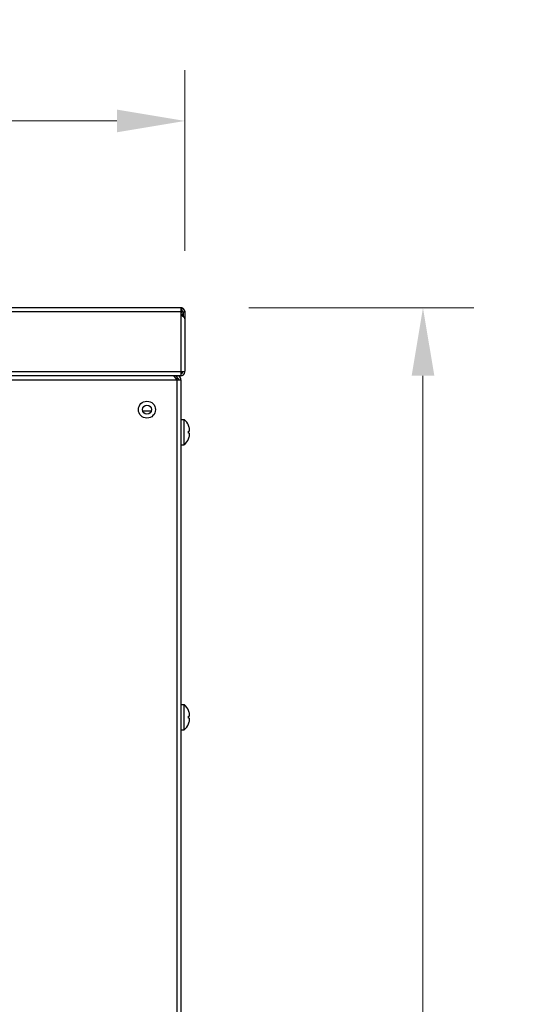
# Model space of a CAD drawing. Units: inches. Extents: x -58 to 92, y -16 to 79.
# Drawn here: x 30 to 38, y 21 to 36 of the extents above; entities that cross this region are included whole.
import ezdxf

# ---------------------------------------------------------------- set-up
doc = ezdxf.new("R2010")
doc.units = ezdxf.units.IN
doc.header["$LTSCALE"] = 2.42
doc.header["$MEASUREMENT"] = 0
doc.header["$PDMODE"] = 3
doc.header["$PDSIZE"] = 0.3125
doc.layers.get('0').update_dxf_attribs({"linetype": 'CONTINUOUS'})
doc.layers.get('Defpoints').update_dxf_attribs({"linetype": 'CONTINUOUS'})
doc.layers.add('AXIS', color=7, linetype='CONTINUOUS')
doc.styles.add('romans', font='romans.shx')
doc.styles.get("Standard").update_dxf_attribs({"font": 'txt', "width": 0.8})
doc.dimstyles.get("Standard").update_dxf_attribs({"dimtxt": 0.1, "dimasz": 0.15, "dimexe": 0.18, "dimexo": 0.0625, "dimgap": 0.09, "dimtad": 1, "dimzin": 4, "dimdsep": 46, "dimtxsty": 'Standard', "dimcen": 0.09, "dimadec": 0, "dimazin": 0, "dimtp": 0.03, "dimtm": 0.03, "dimtfac": 1, "dimtofl": 0, "dimtmove": 0, "dimatfit": 3, "dimfxl": 1, "dimtolj": 1, "dimtzin": 4, "dimarcsym": 0})

# ---------------------------------------------------------------- blocks, each defined once
blk = doc.blocks.new('*D1')
at = {"color": 0, "lineweight": 0}
for p, q in [((16.551, 32.54), (16.551, 35.204)), ((32.669, 32.54), (32.669, 35.204)), ((17.551, 34.454), (21.802, 34.454)), ((31.669, 34.454), (27.418, 34.454))]:
    blk.add_line(p, q, dxfattribs=at)
for points in [[(17.551, 34.621), (17.551, 34.287), (16.551, 34.454)], [(31.669, 34.621), (31.669, 34.287), (32.669, 34.454)]]:
    blk.add_solid(points, dxfattribs=at)
at = {"layer": 'Defpoints', "color": 0, "lineweight": 0}
for p in [(32.669, 34.454), (16.551, 31.54), (32.669, 31.54)]:
    blk.add_point(p, dxfattribs=at)
at = {"color": 0, "lineweight": 0, "insert": (24.61, 34.454), "char_height": 1, "attachment_point": 5, "style": 'romans'}
blk.add_mtext('\\A1;16 1/8', dxfattribs=at)
blk = doc.blocks.new('*D3')
at = {"color": 0, "lineweight": 0}
for p, q in [((33.609, 31.701), (36.923, 31.701)), ((36.173, 30.701), (36.173, 19.227)), ((36.173, 1.946), (36.173, 13.421)), ((31.366, 0.946), (36.923, 0.946))]:
    blk.add_line(p, q, dxfattribs=at)
for points in [[(36.006, 30.701), (36.34, 30.701), (36.173, 31.701)], [(36.006, 1.946), (36.34, 1.946), (36.173, 0.946)]]:
    blk.add_solid(points, dxfattribs=at)
at = {"layer": 'Defpoints', "color": 0, "lineweight": 0}
for p in [(32.609, 31.701), (30.366, 0.946), (36.173, 0.946)]:
    blk.add_point(p, dxfattribs=at)
at = {"color": 0, "lineweight": 0, "insert": (36.173, 16.324), "char_height": 1, "attachment_point": 5, "rotation": 90, "style": 'romans'}
blk.add_mtext('\\A1;30 3/4', dxfattribs=at)

msp = doc.modelspace()

# ---------------------------------------------------------------- linework, layer by layer
at = {"color": 7, "linetype": 'Continuous'}
for p, q in [((32.60901, 31.70148), (16.61101, 31.70148)), ((32.60901, 31.64048), (16.61101, 31.64048)), ((32.60901, 31.70148), (32.60901, 31.59319)), ((32.61569, 31.62893), (32.62238, 31.64048)), ((32.62916, 31.69806), (32.61925, 31.66974)), ((32.62851, 31.66302), (32.61925, 31.66974)), ((32.62238, 31.64048), (32.63146, 31.64048)), ((32.63204, 31.65352), (32.62851, 31.66302)), ((32.64646, 31.68744), (32.62916, 31.69806)), ((32.62944, 31.64486), (32.63204, 31.65352)), ((32.63303, 31.64389), (32.62944, 31.64486)), ((32.63146, 31.64048), (32.64005, 31.64048)), ((32.63658, 31.64243), (32.63303, 31.64389)), ((32.64005, 31.64048), (32.63658, 31.64243)), ((32.64005, 31.64048), (32.64808, 31.64048)), ((32.65012, 31.63198), (32.64005, 31.64048)), ((32.65703, 31.67205), (32.64646, 31.68744)), ((32.64808, 31.64048), (32.6563, 31.64048)), ((32.65012, 31.63198), (32.65333, 31.63608)), ((32.65333, 31.63608), (32.6563, 31.64048)), ((32.6563, 31.64048), (32.67001, 31.64048)), ((32.67001, 31.54014), (32.67001, 31.64048)), ((32.63904, 31.57527), (32.60816, 31.59319)), ((32.60859, 31.59283), (32.60816, 30.76248)), ((32.66109, 31.5577), (32.63904, 31.57527)), ((32.66916, 31.54014), (32.66109, 31.5577)), ((32.66916, 31.54014), (32.66916, 30.76248)), ((16.55086, 30.76248), (32.66916, 30.76248)), ((32.60901, 30.76248), (32.60901, 30.70148)), ((16.61001, 30.64048), (32.61001, 30.64048)), ((32.60901, 30.70148), (16.61101, 30.70148)), ((32.52685, 30.67424), (32.50468, 30.69424)), ((32.5319, 30.69417), (32.52182, 30.69566)), ((32.54901, 30.64622), (32.52685, 30.67424)), ((32.549, 30.6881), (32.5319, 30.69417)), ((32.549, 30.6881), (32.54901, 30.68158)), ((32.549, 30.68408), (32.549, 30.6881)), ((32.549, 30.68408), (32.54901, 30.64048)), ((32.54901, 30.70148), (32.54901, 30.6881)), ((32.54901, 30.64048), (32.54901, 6.20148)), ((32.61001, 30.64048), (32.61001, 6.20148)), ((32.17345, 30.18148), (32.04658, 30.18148)), ((32.72175, 29.97073), (32.72217, 29.97098)), ((32.72217, 29.96977), (32.72175, 29.97073)), ((32.72175, 29.88694), (32.72217, 29.88698)), ((32.72217, 29.88698), (32.73286, 29.88698)), ((32.73524, 29.92907), (32.73286, 29.93998)), ((32.73698, 29.91789), (32.73524, 29.92907)), ((32.73805, 29.90638), (32.73698, 29.91789)), ((32.72217, 29.85598), (32.72175, 29.85602)), ((32.72175, 29.77223), (32.72217, 29.77319)), ((32.72217, 29.77198), (32.72175, 29.77223)), ((32.73286, 29.85598), (32.72217, 29.85598)), ((32.73286, 29.80298), (32.73478, 29.81149)), ((32.73478, 29.81149), (32.73625, 29.81982)), ((32.72175, 25.77073), (32.72217, 25.77098)), ((32.72217, 25.76977), (32.72175, 25.77073)), ((32.72175, 25.68694), (32.72217, 25.68698)), ((32.72217, 25.68698), (32.73286, 25.68698)), ((32.73524, 25.72907), (32.73286, 25.73998)), ((32.73698, 25.71789), (32.73524, 25.72907)), ((32.73805, 25.70638), (32.73698, 25.71789)), ((32.72217, 25.65598), (32.72175, 25.65602)), ((32.72175, 25.57223), (32.72217, 25.57319)), ((32.72217, 25.57198), (32.72175, 25.57223)), ((32.73286, 25.65598), (32.72217, 25.65598)), ((32.73286, 25.60298), (32.73478, 25.61149)), ((32.73478, 25.61149), (32.73625, 25.61982))]:
    msp.add_line(p, q, dxfattribs=at)
for points in [[(32.62238, 31.64048), (32.62477, 31.6417), (32.62713, 31.64317), (32.62944, 31.64486)], [(32.6563, 31.64048), (32.66016, 31.65531), (32.65703, 31.67205)], [(32.72217, 29.87148), (32.72212, 29.87666), (32.72198, 29.88181), (32.72175, 29.88694)], [(32.73286, 29.88698), (32.73482, 29.89203), (32.73632, 29.89693), (32.73737, 29.90169), (32.73805, 29.90638)], [(32.72175, 29.85602), (32.72198, 29.86115), (32.72212, 29.8663), (32.72217, 29.87148)], [(32.73805, 29.83658), (32.73737, 29.84127), (32.73632, 29.84603), (32.73482, 29.85093), (32.73286, 29.85598)], [(32.73625, 29.81982), (32.73735, 29.82822), (32.73805, 29.83658)], [(32.72217, 25.67148), (32.72212, 25.67666), (32.72198, 25.68181), (32.72175, 25.68694)], [(32.72175, 25.65602), (32.72198, 25.66115), (32.72212, 25.6663), (32.72217, 25.67148)], [(32.73286, 25.68698), (32.73482, 25.69203), (32.73632, 25.69693), (32.73737, 25.70169), (32.73805, 25.70638)], [(32.73805, 25.63658), (32.73737, 25.64127), (32.73632, 25.64603), (32.73482, 25.65093), (32.73286, 25.65598)], [(32.73625, 25.61982), (32.73735, 25.62822), (32.73805, 25.63658)]]:
    msp.add_lwpolyline(points, dxfattribs=at)
for centre, radius, start, end in [((32.60901, 31.64048), 0.061, 58.929419, 90), ((32.60901, 31.64048), 0.031, 47.143535, 90), ((32.60901, 31.64048), 0.061, 0, 28.040519), ((32.60901, 30.76248), 0.031, 270, 344.096846), ((32.60901, 30.76248), 0.061, 270, 351.987606), ((32.54901, 30.64048), 0.031, 0, 90), ((32.54901, 30.64048), 0.061, 0, 59.985392), ((32.49506, 29.87148), 0.24746, 16.069797, 23.401405), ((32.49506, 29.87148), 0.24746, 336.598595, 343.930203), ((32.49506, 25.67148), 0.24746, 16.069797, 23.401405), ((32.49506, 25.67148), 0.24746, 336.598595, 343.930203)]:
    msp.add_arc(centre, radius, start, end, dxfattribs=at)
at = {"layer": 'AXIS', "color": 7, "linetype": 'Continuous'}
for p, q in [((32.64471, 31.62355), (32.65012, 31.63198)), ((32.65012, 31.56644), (32.65012, 31.63198)), ((32.64001, 31.60223), (32.61001, 31.60223)), ((32.64001, 31.5745), (32.64001, 31.60223)), ((32.61001, 30.05798), (32.65656, 30.05798)), ((32.65656, 29.68498), (32.65656, 30.05798)), ((32.65988, 29.68624), (32.65988, 30.05672)), ((32.61001, 29.68498), (32.65656, 29.68498)), ((32.61001, 25.85798), (32.65656, 25.85798)), ((32.65656, 25.48498), (32.65656, 25.85798)), ((32.65988, 25.48624), (32.65988, 25.85672)), ((32.61001, 25.48498), (32.65656, 25.48498))]:
    msp.add_line(p, q, dxfattribs=at)
msp.add_lwpolyline([(32.64001, 31.60223), (32.64125, 31.61348), (32.64471, 31.62355)], dxfattribs=at)
for radius in [0.125, 0.068]:
    msp.add_circle((32.11001, 30.20148), radius, dxfattribs=at)
for centre, radius, start, end in [((32.65656, 30.05298), 0.005, 48.337302, 90), ((32.49506, 29.87148), 0.24795, 23.685829, 48.337302), ((32.49506, 29.87148), 0.24795, 311.662698, 336.314171), ((32.65656, 29.68998), 0.005, 270, 311.662698), ((32.65656, 25.85298), 0.005, 48.337302, 90), ((32.49506, 25.67148), 0.24795, 23.685829, 48.337302), ((32.49506, 25.67148), 0.24795, 311.662698, 336.314171), ((32.65656, 25.48998), 0.005, 270, 311.662698)]:
    msp.add_arc(centre, radius, start, end, dxfattribs=at)

# ---------------------------------------------------------------- dimensions: what is measured, and where the dimension line sits
at = {"color": 3, "lineweight": 0}
dim = msp.add_linear_dim(base=(32.66916, 34.45384), p1=(16.55086, 31.54014), p2=(32.66916, 31.54014), dimstyle='Standard', override={"dimtxt": 1, "dimasz": 1, "dimexe": 0.75, "dimexo": 1, "dimgap": 0.09375, "dimtad": 0, "dimdec": 4, "dimzin": 0, "dimdsep": 0, "dimlunit": 5, "dimtxsty": 'romans', "dimcen": 0.09375, "dimtp": 0, "dimtm": 0, "dimtdec": 4, "dimfrac": 2, "dimtzin": 0, "dimlwd": 0, "dimlwe": 0}, dxfattribs=at)
dim.commit()
dim.dimension.update_dxf_attribs({"geometry": '*D1', "text_midpoint": (24.61001, 34.45384)})
dim = msp.add_linear_dim(base=(36.17301, 0.94648), p1=(32.60901, 31.70148), p2=(30.36601, 0.94648), angle=90, dimstyle='Standard', override={"dimtxt": 1, "dimasz": 1, "dimexe": 0.75, "dimexo": 1, "dimgap": 0.09375, "dimtad": 0, "dimdec": 4, "dimzin": 0, "dimdsep": 0, "dimlunit": 5, "dimtxsty": 'romans', "dimcen": 0.09375, "dimtp": 0, "dimtm": 0, "dimtdec": 4, "dimfrac": 2, "dimtzin": 0, "dimlwd": 0, "dimlwe": 0}, dxfattribs=at)
dim.commit()
dim.dimension.update_dxf_attribs({"geometry": '*D3', "text_midpoint": (36.17301, 16.32398)})

doc.saveas('drawing.dxf')
